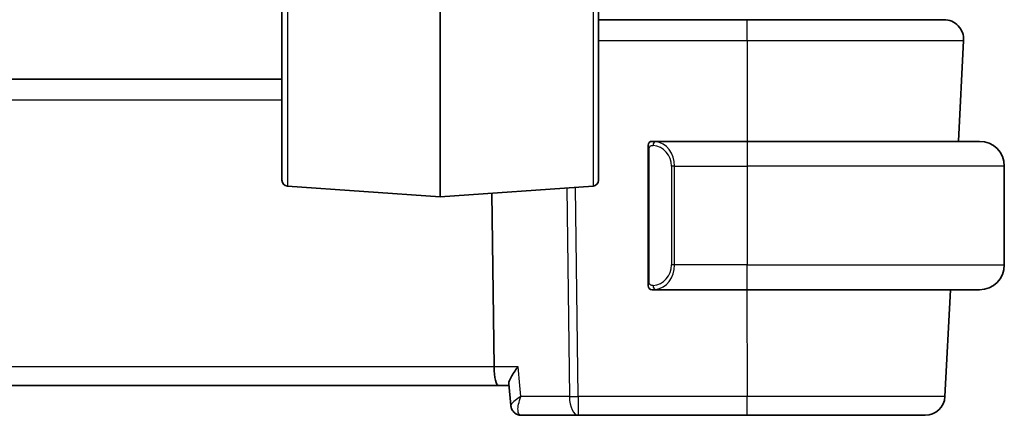
# Model space of a CAD drawing. Units: millimetres. Extents: x 43 to 6535, y 24 to 1429.
# Drawn here: x 3014 to 3064, y 824 to 844 of the extents above; entities that cross this region are included whole.
import ezdxf

# ---------------------------------------------------------------- set-up
doc = ezdxf.new("R2010")
doc.units = ezdxf.units.MM
doc.header["$LTSCALE"] = 3
doc.layers.add('Visible (ISO)', color=7, linetype='Continuous', lineweight=35)
doc.layers.add('Visible Narrow (ISO)', color=7, linetype='Continuous', lineweight=25)

msp = doc.modelspace()

# ---------------------------------------------------------------- linework, layer by layer
at = {"layer": 'Visible (ISO)'}
for p, q in [((3035.3117, 849.4567), (3035.3117, 834.909)), ((3027.3117, 835.7481), (3027.3117, 848.6681)), ((3043.3117, 835.7481), (3043.3117, 848.6681)), ((3050.8125, 843.8638), (3043.3117, 843.8638)), ((3061.4896, 837.7178), (3061.7566, 842.8114)), ((3027.3117, 840.8638), (2901.3117, 840.8638)), ((3045.8117, 837.3407), (3045.8117, 830.5868)), ((3050.8117, 837.7138), (3046.1072, 837.7138)), ((3050.8117, 837.7138), (3062.5617, 837.7138)), ((3061.4896, 837.7178), (3060.3356, 837.7138)), ((3061.4896, 837.7178), (3061.4894, 837.7138)), ((3063.8117, 836.4638), (3063.8117, 831.4638)), ((3027.5908, 835.4489), (3035.3117, 834.909)), ((3043.0326, 835.4489), (3035.3117, 834.909)), ((3037.9202, 835.0914), (3038.0289, 826.3114)), ((3046.1072, 830.2138), (3050.8117, 830.2138)), ((3062.5617, 830.2138), (3050.8117, 830.2138)), ((3060.8132, 824.8114), (3061.0964, 830.2138)), ((2890.3588, 825.3638), (3038.2646, 825.3638)), ((3038.2646, 825.3638), (3038.7813, 825.3638)), ((3038.8749, 824.3596), (3038.7735, 825.4482)), ((3039.4123, 823.8638), (3042.2832, 823.8638)), ((3042.2832, 823.8638), (3050.8115, 823.8638))]:
    msp.add_line(p, q, dxfattribs=at)
for centre, radius, start, end in [((3060.7579, 842.8638), 1, 357, 90), ((3046.0117, 837.5138), 0.2, 90, 180), ((3062.5617, 836.4638), 1.25, 0, 90), ((3027.6117, 835.7481), 0.3, 180, 266), ((3043.0117, 835.7481), 0.3, 274, 0), ((3062.5617, 831.4638), 1.25, 270, 0), ((3046.0117, 830.4138), 0.2, 180, 270), ((3059.8146, 824.8638), 1, 270, 357)]:
    msp.add_arc(centre, radius, start, end, dxfattribs=at)
msp.add_ellipse((3038.2646, 826.3638), major_axis=(0, 1), ratio=0.236068, start_param=1.6231562, end_param=3.1415927, dxfattribs=at)
for points, knots in [([(3060.7579, 843.8638), (3060.7579, 843.8638), (3060.6076, 843.8638), (3059.8435, 843.8638), (3059.002, 843.8638), (3056.7229, 843.8638), (3055.2667, 843.8638), (3052.757, 843.8638), (3051.7847, 843.8638), (3050.8125, 843.8638)], [-0.785398, -0.785398, -0.785398, -0.785398, -0.4853987, -0.4853987, -0.0053997, -0.0053997, 0.4921034, 0.4921034, 0.785398, 0.785398, 0.785398, 0.785398]), ([(3045.8117, 837.5138), (3045.8117, 837.5138), (3045.8117, 837.4534), (3045.8117, 837.3781), (3045.8117, 837.3652), (3045.8117, 837.3525), (3045.8117, 837.3407)], [0, 0, 0, 0, 0.8537867, 0.8537867, 0.8537867, 1, 1, 1, 1]), ([(3045.8117, 830.5868), (3045.8117, 830.5177), (3045.8117, 830.4255), (3045.8117, 830.4156), (3045.8117, 830.4139), (3045.8117, 830.4138), (3045.8117, 830.4138)], [0, 0, 0, 0, 0.8525306, 0.8525306, 0.8525306, 1, 1, 1, 1]), ([(3039.2459, 826.3114), (3039.2447, 826.3099), (3039.2435, 826.3084), (3039.1695, 826.2163), (3039.102, 826.126), (3038.9838, 825.9542), (3038.9323, 825.8718), (3038.8368, 825.6972), (3038.7978, 825.6069), (3038.7741, 825.5014), (3038.7712, 825.4726), (3038.7735, 825.4482)], [-0.16328837, -0.16328837, -0.16328837, -0.16328837, -0.16268451, -0.16268451, -0.12586681, -0.12586681, -0.09026141, -0.09026141, -0.04526652, -0.04526652, -0.02549364, -0.02549364, -0.02549364, -0.02549364]), ([(3038.8749, 824.3596), (3038.877, 824.3372), (3038.8805, 824.3129), (3038.8923, 824.2608), (3038.9005, 824.2329), (3038.9237, 824.1746), (3038.9388, 824.1443), (3038.9768, 824.0842), (3038.9999, 824.0545), (3039.0529, 824), (3039.0828, 823.9753), (3039.1141, 823.9545)], [-0.012641833, -0.012641833, -0.012641833, -0.012641833, -0.010113466, -0.010113466, -0.0075851, -0.0075851, -0.005056733, -0.005056733, -0.002528367, -0.002528367, 0, 0, 0, 0]), ([(3039.1141, 823.9545), (3039.128, 823.9453), (3039.143, 823.9363), (3039.1755, 823.9188), (3039.1931, 823.9105), (3039.2309, 823.8952), (3039.2511, 823.8883), (3039.2939, 823.8766), (3039.3166, 823.8719), (3039.3635, 823.8655), (3039.3877, 823.8638), (3039.4123, 823.8638)], [0, 0, 0, 0, 0.0017536624, 0.0017536624, 0.0035073247, 0.0035073247, 0.0052609871, 0.0052609871, 0.0070146494, 0.0070146494, 0.0087683118, 0.0087683118, 0.0087683118, 0.0087683118]), ([(3050.8115, 823.8638), (3051.8245, 823.8638), (3052.8374, 823.8638), (3055.0766, 823.8638), (3056.2554, 823.8638), (3058.225, 823.8638), (3058.9868, 823.8638), (3059.6786, 823.8638), (3059.8146, 823.8638), (3059.8146, 823.8638)], [-0.785398, -0.785398, -0.785398, -0.785398, -0.4478411, -0.4478411, 0.0053997, 0.0053997, 0.4853987, 0.4853987, 0.785398, 0.785398, 0.785398, 0.785398])]:
    msp.add_open_spline(points, degree=3, knots=knots, dxfattribs=at)
for points in [[(3046.0601, 837.7138), (3046.0357, 837.7138), (3046.0117, 837.7138), (3046.0117, 837.7138)], [(3046.0513, 837.7138), (3046.0555, 837.7138), (3046.0599, 837.7138), (3046.0643, 837.7138)], [(3046.0814, 837.7138), (3046.0781, 837.7138), (3046.0746, 837.7138), (3046.0711, 837.7138)], [(3046.0779, 837.7138), (3046.0872, 837.7138), (3046.0957, 837.7138), (3046.1072, 837.7138)], [(3046.0117, 830.2138), (3046.0117, 830.2138), (3046.0357, 830.2138), (3046.0601, 830.2138)], [(3046.0643, 830.2138), (3046.0599, 830.2138), (3046.0555, 830.2138), (3046.0513, 830.2138)], [(3046.0711, 830.2138), (3046.0825, 830.2138), (3046.0932, 830.2138), (3046.1008, 830.2138)], [(3046.1072, 830.2138), (3046.105, 830.2138), (3046.1031, 830.2138), (3046.1012, 830.2138)]]:
    msp.add_open_spline(points, degree=3, dxfattribs=at)
at = {"layer": 'Visible Narrow (ISO)'}
for p, q in [((3027.5908, 848.9493), (3027.5908, 835.4489)), ((3043.0326, 848.9493), (3043.0326, 835.4489)), ((3050.8125, 842.8114), (3050.8125, 843.8638)), ((3043.3117, 842.8114), (3050.8125, 842.8114)), ((3050.8125, 842.8114), (3050.8148, 837.7138)), ((2901.3117, 839.8114), (3027.3117, 839.8114)), ((3045.8117, 837.3407), (3045.8703, 837.3407)), ((3045.8703, 830.5868), (3045.8703, 837.3407)), ((3050.8117, 837.7138), (3050.8117, 836.4638)), ((3047.1446, 836.4638), (3047.0031, 836.4638)), ((3047.0031, 836.4638), (3047.0031, 831.4638)), ((3047.1446, 836.4638), (3050.8117, 836.4638)), ((3047.1446, 831.4638), (3047.1446, 836.4638)), ((3063.8117, 836.4638), (3050.8117, 836.4638)), ((3050.8117, 836.4638), (3050.8117, 831.4638)), ((3041.7061, 835.3561), (3041.8366, 824.8114)), ((3042.2832, 824.8114), (3042.1523, 835.3873)), ((3047.1446, 831.4638), (3047.0031, 831.4638)), ((3050.8117, 831.4638), (3047.1446, 831.4638)), ((3050.8117, 830.2138), (3050.8117, 831.4638)), ((3050.8117, 831.4638), (3063.8117, 831.4638)), ((3045.8703, 830.5868), (3045.8117, 830.5868)), ((3050.8093, 830.2138), (3050.8115, 824.8114)), ((3038.0289, 826.3114), (2890.5946, 826.3114)), ((3039.2459, 826.3114), (3038.0289, 826.3114)), ((3041.8366, 824.8114), (3039.3856, 824.8114)), ((3042.2832, 824.8114), (3042.2832, 823.8638)), ((3050.8115, 824.8114), (3042.2832, 824.8114)), ((3050.8115, 823.8638), (3050.8115, 824.8114))]:
    msp.add_line(p, q, dxfattribs=at)
for centre, start, end in [((3045.9531, 836.4638), 0, 84.02175), ((3045.9531, 831.4638), 275.97825, 0)]:
    msp.add_arc(centre, 1.05, start, end, dxfattribs=at)
for centre, major_axis, ratio, start_param, end_param in [((3046.2039, 837.508), (0.0208, 0.1989), 0.7051761, 0.1474251, 1.6445089), ((3046.0946, 836.4638), (0, 1.25), 0.84, 4.712389, 6.1788452), ((3046.0946, 831.4638), (0, 1.25), 0.84, 3.2459328, 4.712389), ((3046.2039, 830.4195), (0.0208, -0.1989), 0.7051761, 4.6386764, 6.1357602), ((3042.2832, 824.8638), (-0.9999, -0.0124), 0.052332, 1.1071483, 1.5701489), ((3042.2832, 824.8638), (0, -1), 0.4472136, 4.7647489, 6.2831853), ((3039.3906, 824.3711), (-0.2765, -0.4166), 0.9532555, 0, 0.5293498)]:
    msp.add_ellipse(centre, major_axis=major_axis, ratio=ratio, start_param=start_param, end_param=end_param, dxfattribs=at)
for points, knots in [([(3050.8125, 842.8114), (3051.8824, 842.8115), (3052.9522, 842.8115), (3055.7139, 842.8116), (3057.3164, 842.8116), (3059.8243, 842.8116), (3060.7503, 842.8116), (3061.5912, 842.8115), (3061.7566, 842.8115), (3061.7566, 842.8114)], [-0.7853979, -0.7853979, -0.7853979, -0.7853979, -0.4921034, -0.4921034, 0.0053997, 0.0053997, 0.4853987, 0.4853987, 0.785398, 0.785398, 0.785398, 0.785398]), ([(3045.8703, 837.3407), (3045.8703, 837.4186), (3045.9102, 837.4851), (3045.9788, 837.5035), (3046.0088, 837.5116), (3046.0385, 837.5106), (3046.0625, 837.508)], [0, 0, 0, 0, 0.6962573, 0.6962573, 0.6962573, 1, 1, 1, 1]), ([(3046.0625, 830.4195), (3045.9952, 830.4124), (3045.8842, 830.4549), (3045.8725, 830.5392), (3045.8705, 830.5537), (3045.8703, 830.5704), (3045.8703, 830.5868)], [0, 0, 0, 0, 0.8530445, 0.8530445, 0.8530445, 1, 1, 1, 1]), ([(3039.3856, 824.8114), (3039.2742, 824.7406), (3039.1735, 824.6707), (3039.0155, 824.5468), (3038.9546, 824.4916), (3038.8883, 824.4106), (3038.8729, 824.3811), (3038.8749, 824.3596)], [-0.081714483, -0.081714483, -0.081714483, -0.081714483, -0.054821273, -0.054821273, -0.030456263, -0.030456263, -0.012641833, -0.012641833, -0.012641833, -0.012641833]), ([(3039.3525, 823.8784), (3039.3258, 823.8915), (3039.3037, 823.9132), (3039.2595, 823.9865), (3039.2451, 824.0476), (3039.2348, 824.209), (3039.2458, 824.3145), (3039.2941, 824.5491), (3039.3343, 824.68), (3039.3856, 824.8114)], [0, 0, 0, 0, 0.011713947, 0.011713947, 0.030456263, 0.030456263, 0.054821273, 0.054821273, 0.081714483, 0.081714483, 0.081714483, 0.081714483]), ([(3060.8132, 824.8114), (3060.8132, 824.8115), (3060.6621, 824.8115), (3059.8936, 824.8116), (3059.0473, 824.8116), (3056.8592, 824.8116), (3055.5497, 824.8116), (3053.0621, 824.8115), (3051.9368, 824.8115), (3050.8115, 824.8114)], [-0.785398, -0.785398, -0.785398, -0.785398, -0.4853987, -0.4853987, -0.0053997, -0.0053997, 0.4478411, 0.4478411, 0.785398, 0.785398, 0.785398, 0.785398]), ([(3039.4123, 823.8638), (3039.4024, 823.8638), (3039.3924, 823.865), (3039.3725, 823.8699), (3039.3625, 823.8735), (3039.3525, 823.8784)], [-0.0087683118, -0.0087683118, -0.0087683118, -0.0087683118, -0.0043841559, -0.0043841559, 0, 0, 0, 0])]:
    msp.add_open_spline(points, degree=3, knots=knots, dxfattribs=at)
for points in [[(3046.2039, 837.707), (3046.1935, 837.7083), (3046.116, 837.7138), (3046.1072, 837.7138)], [(3046.1072, 830.2138), (3046.116, 830.2138), (3046.1935, 830.2193), (3046.2039, 830.2206)], [(3039.3856, 824.8114), (3039.3391, 825.3114), (3039.2925, 825.8114), (3039.2459, 826.3114)]]:
    msp.add_open_spline(points, degree=3, dxfattribs=at)

doc.saveas('drawing.dxf')
